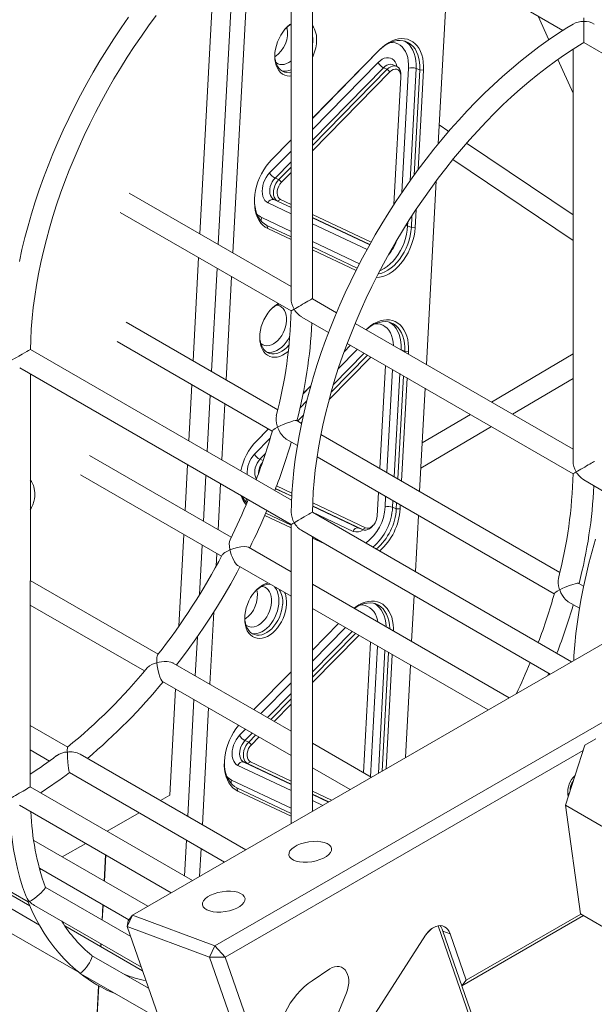
# Model space of a CAD drawing. Units: millimetres. Extents: x 2730 to 28520, y 6277 to 21984.
# Drawn here: x 25148 to 25581, y 10654 to 11395 of the extents above; entities that cross this region are included whole.
import ezdxf

# ---------------------------------------------------------------- set-up
doc = ezdxf.new("R2010")
doc.units = ezdxf.units.MM
doc.layers.add('AXONOMETRIC', color=7, linetype='Continuous')
doc.layers.add('TIPTAP_DIM', color=9, linetype='Continuous')

# ---------------------------------------------------------------- blocks, each defined once
blk = doc.blocks.new('AM011_axonometric')
at = {"layer": 'AXONOMETRIC', "linetype": 'Continuous', "lineweight": 15}
for p, q in [((-118.27, 3161.17), (-1723.42, 2234.54)), ((-1661.44, 2211.38), (-56.29, 3138.01)), ((-1604.03, 3008.8), (-1604.04, 2698.5)), ((-1596.03, 3013.83), (-1399.55, 2900.4)), ((-1596.03, 3013.8), (-1399.58, 2900.38)), ((-1588.04, 2698.5), (-1588.03, 3009.18)), ((-1647.77, 2732.98), (-1634.2, 2986.74)), ((-1646.07, 2976.61), (-1658.76, 2739.33)), ((-1672.63, 2747.34), (-1661.12, 2962.5)), ((-1486.11, 2950.34), (-1493.35, 2815.02)), ((-1418.31, 2911.2), (-1410.18, 2893.32)), ((-1383.9, 2891.36), (-1187.42, 2777.93)), ((-1383.9, 2891.33), (-1187.44, 2777.91)), ((-1537.23, 2885.98), (-1588.04, 2834.25)), ((-1588.04, 2834.21), (-1538, 2885.15)), ((-1538, 2885.15), (-1537.23, 2885.98)), ((-1391.9, 2886.33), (-1391.91, 2576.03)), ((-1538.59, 2876.24), (-1588.04, 2825.9)), ((-1403.44, 2878.49), (-1391.9, 2853.11)), ((-1588.04, 2817.82), (-1534.54, 2872.29)), ((-1531.74, 2871.15), (-1588.04, 2813.83)), ((-1588.04, 2809.79), (-1529.72, 2869.17)), ((-1534.54, 2872.29), (-1531.74, 2871.15)), ((-1529.72, 2869.17), (-1531.74, 2871.15)), ((-1524.82, 2873.4), (-1527.62, 2874.54)), ((-1515.68, 2872.05), (-1520.69, 2778.37)), ((-1514.55, 2787.23), (-1510.03, 2871.77)), ((-1507.23, 2870.62), (-1511.46, 2791.51)), ((-1510.03, 2871.77), (-1507.23, 2870.62)), ((-1508.4, 2795.73), (-1504.41, 2870.48)), ((-1507.23, 2870.62), (-1504.41, 2870.48)), ((-1521.51, 2865.3), (-1526.64, 2769.38)), ((-1521.5, 2865.56), (-1521.47, 2866.63)), ((-1485.46, 2824.42), (-1492.59, 2829.2)), ((-1619.56, 2802.12), (-1604.04, 2817.92)), ((-1604.04, 2817.96), (-1618.79, 2802.94)), ((-1604.04, 2809.61), (-1620.15, 2793.2)), ((-1391.91, 2761.66), (-1472.07, 2815.44)), ((-1619.83, 2801.84), (-1619.56, 2802.12)), ((-1618.79, 2802.94), (-1619.56, 2802.12)), ((-1616.1, 2789.25), (-1604.04, 2801.53)), ((-1482.43, 2803.12), (-1391.91, 2742.4)), ((-1604.04, 2797.54), (-1613.3, 2788.11)), ((-1611.28, 2786.13), (-1604.04, 2793.5)), ((-1616.1, 2789.25), (-1613.3, 2788.11)), ((-1613.3, 2788.11), (-1611.28, 2786.13)), ((-1494.84, 2787.12), (-1502.23, 2648.96)), ((-1604.04, 2707.74), (-1725.73, 2778)), ((-1616.96, 2773.09), (-1614.17, 2771.94)), ((-1604.04, 2766.99), (-1616.96, 2773.09)), ((-1614.17, 2771.94), (-1611.97, 2773.2)), ((-1614.17, 2771.94), (-1604.04, 2767.16)), ((-1604.04, 2769.46), (-1611.97, 2773.2)), ((-1621.36, 2770.57), (-1604.04, 2762.39)), ((-1510.75, 2751.92), (-1510.02, 2765.58)), ((-1732.57, 2763.47), (-1604.06, 2689.27)), ((-1604.04, 2749.13), (-1626.16, 2759.57)), ((-1543.79, 2741.01), (-1588.04, 2761.9)), ((-1588.04, 2759.61), (-1544.81, 2739.19)), ((-1544.89, 2739.05), (-1588.04, 2759.43)), ((-1513.1, 2760.85), (-1513.57, 2752.06)), ((-1621.56, 2751.21), (-1622.16, 2753.61)), ((-1604.04, 2745.06), (-1622.16, 2753.61)), ((-1621.56, 2751.21), (-1604.04, 2742.94)), ((-1588.04, 2754.83), (-1546.9, 2735.4)), ((-1516.37, 2753.21), (-1516.22, 2755.99)), ((-1516.37, 2753.21), (-1513.57, 2752.06)), ((-1513.57, 2752.06), (-1510.75, 2751.92)), ((-1552.53, 2724.8), (-1588.04, 2741.57)), ((-1554.22, 2721.53), (-1588.04, 2737.51)), ((-1588.04, 2735.38), (-1555.09, 2719.82)), ((-1677.75, 2651.74), (-1673.59, 2729.42)), ((-1659.72, 2721.41), (-1663.87, 2643.73)), ((-1652.88, 2637.38), (-1648.73, 2715.06)), ((-1569.78, 2687.96), (-1588.04, 2698.5)), ((-1596.05, 2684.65), (-1575.81, 2672.96)), ((-1614.01, 2614.94), (-1727.99, 2680.74)), ((-1391.91, 2585.27), (-1555.82, 2679.9)), ((-1603.69, 2546.84), (-1800.15, 2660.26)), ((-1734.82, 2666.22), (-1618.2, 2598.89)), ((-1554.03, 2660.39), (-1568.57, 2645.6)), ((-1564.15, 2658.4), (-1559.25, 2663.4)), ((-1559.27, 2663.42), (-1564.13, 2658.47)), ((-1561.79, 2664.87), (-1391.93, 2566.8)), ((-1521.35, 2660.12), (-1521.89, 2660.31)), ((-1521.36, 2660), (-1521.35, 2660.12)), ((-1521.35, 2660.12), (-1518.55, 2658.97)), ((-1575.43, 2622.51), (-1543.94, 2654.56)), ((-1546.47, 2656.03), (-1573.9, 2628.1)), ((-1572.24, 2633.79), (-1548.98, 2657.47)), ((-1518.55, 2658.97), (-1518.58, 2658.4)), ((-1515.73, 2658.83), (-1518.55, 2658.97)), ((-1515.83, 2656.81), (-1515.73, 2658.83)), ((-1391.91, 2656.89), (-1453.3, 2620.71)), ((-1808.16, 2646.41), (-1604.03, 2528.56)), ((-1533.12, 2648.31), (-1537.27, 2570.64)), ((-1800.18, 2331.11), (-1800.16, 2641.79)), ((-1527.81, 2645.25), (-1531.97, 2567.57)), ((-1526.47, 2564.4), (-1522.32, 2642.08)), ((-1519.54, 2640.48), (-1523.7, 2562.8)), ((-1520.95, 2561.21), (-1516.79, 2638.89)), ((-1437.38, 2611.52), (-1391.91, 2638.32)), ((-1680.97, 2591.45), (-1678.71, 2633.82)), ((-1595, 2627), (-1589.14, 2632.96)), ((-1589.13, 2633.02), (-1594.99, 2627.05)), ((-1503.19, 2631.04), (-1507.35, 2553.36)), ((-1664.83, 2625.81), (-1667.1, 2583.44)), ((-1656.11, 2577.1), (-1653.84, 2619.46)), ((-1592.24, 2621.5), (-1597.25, 2616.39)), ((-1599.17, 2606.37), (-1594.79, 2610.82)), ((-1469.13, 2611.37), (-1505.39, 2590.01)), ((-1596.16, 2604.63), (-1599.78, 2606.72)), ((-1595.93, 2605.67), (-1596.66, 2604.92)), ((-1506.41, 2570.83), (-1453.21, 2602.18)), ((-1619.77, 2593.47), (-1631.47, 2581.55)), ((-1630.88, 2590.47), (-1621.02, 2600.51)), ((-1621.04, 2600.53), (-1630.11, 2591.29)), ((-1401.87, 2492.47), (-1581.54, 2596.19)), ((-1631.15, 2590.19), (-1630.88, 2590.47)), ((-1630.88, 2590.47), (-1630.11, 2591.29)), ((-1607.7, 2592.82), (-1599.29, 2587.97)), ((-1649.05, 2518.96), (-1755.55, 2580.45)), ((-1627.42, 2577.61), (-1623.45, 2581.64)), ((-1584.44, 2579.4), (-1406.07, 2476.42)), ((-1683.78, 2539.01), (-1681.93, 2573.53)), ((-1627.42, 2577.61), (-1625.12, 2576.66)), ((-1762.39, 2565.92), (-1656.33, 2504.69)), ((-1668.06, 2565.52), (-1669.9, 2531)), ((-1658.91, 2524.66), (-1657.07, 2559.17)), ((-1603.43, 2552.18), (-1614.94, 2557.61)), ((-1383.92, 2562.18), (-1363.68, 2550.49)), ((-1603.55, 2549.76), (-1615.73, 2555.51)), ((-1615.67, 2555.66), (-1603.54, 2549.93)), ((-1538.23, 2552.71), (-1539.17, 2535.09)), ((-1532.92, 2549.65), (-1533.34, 2541.84)), ((-1553.07, 2525.92), (-1587.86, 2542.35)), ((-1587.85, 2542.52), (-1550.27, 2524.77)), ((-1548.07, 2526.03), (-1587.79, 2544.79)), ((-1527.69, 2541.56), (-1527.43, 2546.48)), ((-1527.69, 2541.56), (-1524.89, 2540.42)), ((-1524.65, 2544.88), (-1524.89, 2540.42)), ((-1522.07, 2540.27), (-1521.91, 2543.29)), ((-1623.89, 2535.31), (-1604.03, 2525.94)), ((-1604.03, 2528.06), (-1623.14, 2537.08)), ((-1393.08, 2425.24), (-1588.02, 2537.79)), ((-1587.99, 2537.81), (-1557.46, 2523.4)), ((-1522.07, 2540.27), (-1524.89, 2540.42)), ((-1508.3, 2535.44), (-1510.57, 2493.07)), ((-1604.03, 2528.56), (-1604.04, 2303.46)), ((-1542.93, 2527.15), (-1542.2, 2527.94)), ((-1688.42, 2452.17), (-1684.73, 2521.09)), ((-1596.03, 2523.94), (-1409.08, 2416)), ((-1588.04, 2312.69), (-1588.03, 2519.32)), ((-1553.07, 2525.92), (-1550.27, 2524.77)), ((-1552.86, 2525.83), (-1553.07, 2525.92)), ((-1552.86, 2525.83), (-1550.06, 2524.68)), ((-1548.07, 2526.03), (-1550.27, 2524.77)), ((-1670.86, 2513.08), (-1672.85, 2475.87)), ((-1588.03, 2518.38), (-1579.13, 2514.18)), ((-1660.38, 2497.21), (-1659.87, 2506.73)), ((-1604.03, 2492.97), (-1636.06, 2511.46)), ((-1644.07, 2497.61), (-1604.03, 2474.5)), ((-1704.12, 2430.91), (-1800.17, 2486.36)), ((-1439.9, 2398.21), (-1588.03, 2483.73)), ((-1384.03, 2482.16), (-1387.64, 2484.25)), ((-1511.53, 2475.15), (-1513.38, 2440.63)), ((-1800.17, 2467.89), (-1714.3, 2418.31)), ((-1395.57, 2470.35), (-1387.16, 2465.5)), ((-1665.13, 2408.4), (-1662.23, 2462.7)), ((-1588.03, 2465.26), (-1455.9, 2388.97)), ((-1568.45, 2453.95), (-1588.04, 2434.01)), ((-1588.04, 2433.97), (-1568.42, 2453.94)), ((-1563.21, 2450.93), (-1588.04, 2425.65)), ((-1588.04, 2417.58), (-1558.15, 2448.01)), ((-1555.65, 2446.56), (-1588.04, 2413.58)), ((-1674.55, 2444.08), (-1676.12, 2414.74)), ((-1588.04, 2409.55), (-1553.12, 2445.1)), ((-1544.26, 2439.99), (-1549.52, 2341.65)), ((-1538.95, 2436.92), (-1544.21, 2338.59)), ((-1538.4, 2341.35), (-1533.46, 2433.75)), ((-1530.68, 2432.15), (-1535.45, 2343.05)), ((-1532.53, 2344.74), (-1527.94, 2430.56)), ((-1604.04, 2373.13), (-1692.66, 2424.29)), ((-1689.99, 2422.75), (-1689.98, 2423.03)), ((-1604.04, 2417.72), (-1631.98, 2389.26)), ((-1631.96, 2389.25), (-1604.04, 2417.68)), ((-1514.33, 2422.71), (-1518.06, 2353.09)), ((-1410.86, 2414.98), (-1410.16, 2416.63)), ((-1700.7, 2410.46), (-1604.04, 2354.65)), ((-1604.04, 2409.36), (-1626.75, 2386.24)), ((-1695.24, 2324.76), (-1690.95, 2404.83)), ((-1621.69, 2383.32), (-1604.04, 2401.29)), ((-1677.08, 2396.82), (-1681.78, 2308.98)), ((-1604.04, 2397.29), (-1619.18, 2381.87)), ((-1670.79, 2302.63), (-1666.09, 2390.48)), ((-1616.65, 2380.41), (-1604.04, 2393.26)), ((-1771.99, 2361.06), (-1800.17, 2377.33)), ((-1638.33, 2374.45), (-1642.79, 2369.9)), ((-1638.74, 2365.96), (-1633.27, 2371.53)), ((-2009.17, 2364.28), (-1801.74, 2244.53)), ((-1638.74, 2365.96), (-1635.94, 2364.81)), ((-1630.76, 2370.08), (-1635.94, 2364.81)), ((-1635.94, 2364.81), (-1633.92, 2362.84)), ((-1633.92, 2362.84), (-1628.23, 2368.62)), ((-1543.7, 2338.29), (-1588.04, 2363.89)), ((-1374.71, 2367.19), (-1383, 2362.41)), ((-1800.18, 2358.86), (-1785.82, 2350.57)), ((-1384.27, 2358.52), (-1653.56, 2203.06)), ((-1397.75, 2317.27), (-1383, 2362.41)), ((-1638.13, 2283.78), (-1762.73, 2355.71)), ((-1639.61, 2349.79), (-1636.81, 2348.64)), ((-1604.04, 2332.99), (-1639.61, 2349.79)), ((-1634.61, 2349.9), (-1636.81, 2348.64)), ((-1604.04, 2335.47), (-1634.61, 2349.9)), ((-1770.79, 2341.89), (-1654.13, 2274.54)), ((-1644, 2347.27), (-1604.04, 2328.4)), ((-1636.81, 2348.64), (-1604.04, 2333.17)), ((-1588.04, 2345.41), (-1559.7, 2329.05)), ((-1604.04, 2315.14), (-1648.8, 2336.27)), ((-1793.35, 2227.01), (-1966.19, 2326.8)), ((-1678.16, 2260.67), (-1800.18, 2331.11)), ((-1644.8, 2330.32), (-1644.2, 2327.91)), ((-1604.04, 2311.07), (-1644.8, 2330.32)), ((-1644.2, 2327.91), (-1604.04, 2308.95)), ((-1573.54, 2321.06), (-1588.04, 2327.91)), ((-1394, 2328.72), (-1394.11, 2328.76)), ((-1702.2, 2320.77), (-1695.24, 2324.76)), ((-1588.04, 2325.61), (-1575.73, 2319.8)), ((-1575.89, 2319.7), (-1588.04, 2325.44)), ((-1588.04, 2320.84), (-1580.27, 2317.18)), ((-1395.61, 2323.82), (-1395.82, 2325.37)), ((-1974.2, 2312.95), (-1763.04, 2191.04)), ((-1808.26, 2317.3), (-1694.16, 2251.43)), ((-1397.75, 2317.27), (113.66, 1444.68)), ((-1397.75, 2317.27), (-1386.27, 2235.47)), ((-1742.38, 2297.74), (-1718.26, 2311.57)), ((-1800.55, 2241.65), (-1908.77, 2304.13)), ((-1711.8, 2241.25), (-1797.61, 2290.79)), ((-1682.74, 2291.06), (-1684.18, 2264.14)), ((-1776.15, 2278.4), (-1758.45, 2288.54)), ((-1672.87, 2263.72), (-1671.75, 2284.71)), ((-1743.51, 2279.92), (-1744.57, 2260.16)), ((-1744.46, 2260.1), (-1743.4, 2279.86)), ((-1793.33, 2269.84), (-1726.15, 2231.06)), ((-1793.04, 2268.72), (-1792.21, 2269.19)), ((-1724.65, 2218.49), (-1788.97, 2255.63)), ((-1797.03, 2241.81), (-1716.65, 2195.4)), ((-1745.53, 2242.24), (-1746.13, 2230.9)), ((-1746.02, 2230.83), (-1745.42, 2242.18)), ((-1723.42, 2234.54), (-1727.27, 2226.07)), ((-1726.68, 2230.39), (-1727.27, 2226.07)), ((-1723.42, 2234.54), (-1726.68, 2230.39)), ((-1723.42, 2234.54), (-1661.44, 2211.38)), ((-1384.2, 2234.27), (-1475.7, 2181.45)), ((-1472.31, 2185.68), (-1386.17, 2235.41)), ((-1386.27, 2235.47), (48.55, 1407.09)), ((-1386.17, 2235.41), (-1386.27, 2235.47)), ((-1386.17, 2235.41), (-1372.64, 2227.6)), ((-1715.7, 2192.66), (-1774.18, 2226.42)), ((-1665.3, 2202.91), (-1727.27, 2226.07)), ((-1727.27, 2226.07), (-1703.83, 2158.38)), ((-1297.99, 1662.42), (-1493.41, 2226.55)), ((-1502.85, 2219.4), (-1555.7, 2137.14)), ((-1489.95, 2222.6), (-1295.27, 1660.63)), ((-1484.38, 2220.52), (-1489.95, 2222.6)), ((-1472.31, 2185.68), (-1484.38, 2220.52)), ((-1747.09, 2212.98), (-1747.21, 2210.85)), ((-1747.1, 2210.79), (-1746.98, 2212.91)), ((-1665.3, 2202.91), (-1661.44, 2211.38)), ((-1653.56, 2203.06), (-1661.44, 2211.38)), ((-1711.16, 2179.56), (-1754.06, 2204.33)), ((-1665.3, 2202.91), (-1653.56, 2203.06)), ((-1633.82, 2112.04), (-1665.3, 2202.91)), ((-1653.56, 2203.06), (-1624.66, 2119.63)), ((-1574.86, 2194.13), (-1588.3, 2185.17)), ((-1762.07, 2190.48), (-1703.16, 2156.47)), ((-1757.91, 2008.66), (-1748.66, 2181.48)), ((-1748.77, 2181.54), (-1757.66, 2015.41)), ((-1475.7, 2181.45), (-1472.31, 2185.68)), ((-1562.42, 2176.11), (-1573.25, 2149.8))]:
    blk.add_line(p, q, dxfattribs=at)
at = {"layer": 'AXONOMETRIC', "linetype": 'Continuous', "lineweight": 15, "flags": 128}
for points in [[(-1726.28, 2910.28), (-1731.88, 2902.24), (-1737.34, 2894.08), (-1742.66, 2885.8), (-1747.83, 2877.42), (-1752.84, 2868.93), (-1757.69, 2860.35), (-1762.38, 2851.68), (-1766.9, 2842.94), (-1771.25, 2834.14), (-1775.41, 2825.27), (-1779.4, 2816.36), (-1783.2, 2807.41), (-1786.81, 2798.43), (-1790.22, 2789.43), (-1793.44, 2780.42), (-1796.45, 2771.4), (-1799.26, 2762.39), (-1801.87, 2753.39), (-1804.26, 2744.42), (-1806.44, 2735.48), (-1808.41, 2726.58)], [(-1800.12, 2660.22), (-1799.91, 2667.6), (-1799.47, 2675.6), (-1798.81, 2683.71), (-1797.93, 2691.93), (-1796.83, 2700.24), (-1795.52, 2708.64), (-1793.99, 2717.12), (-1792.25, 2725.66), (-1790.29, 2734.26), (-1788.12, 2742.92), (-1785.75, 2751.61), (-1783.17, 2760.33), (-1780.38, 2769.07), (-1777.39, 2777.83), (-1774.21, 2786.58), (-1770.83, 2795.33), (-1767.26, 2804.05), (-1763.51, 2812.75), (-1759.57, 2821.41), (-1755.45, 2830.03), (-1751.16, 2838.59), (-1746.7, 2847.08), (-1742.08, 2855.5), (-1737.29, 2863.83), (-1732.35, 2872.07), (-1727.26, 2880.21), (-1722.03, 2888.23), (-1716.66, 2896.14), (-1711.16, 2903.91), (-1705.54, 2911.55)], [(-1604.04, 2905.42), (-1604.96, 2904.75), (-1606.86, 2903.13), (-1608.65, 2901.25), (-1610.3, 2899.13), (-1611.8, 2896.82), (-1613.12, 2894.34), (-1614.23, 2891.75), (-1615.11, 2889.08), (-1615.76, 2886.39), (-1616.15, 2883.7), (-1616.29, 2881.07), (-1616.18, 2878.53), (-1615.8, 2876.14), (-1615.18, 2873.93), (-1614.32, 2871.94), (-1613.23, 2870.19), (-1611.93, 2868.73), (-1610.45, 2867.56), (-1608.8, 2866.72), (-1607.02, 2866.21), (-1605.14, 2866.05), (-1604.04, 2866.11)], [(-1391.96, 2905.1), (-1396.61, 2902.29), (-1403.65, 2897.77), (-1410.66, 2893), (-1417.64, 2887.99), (-1424.58, 2882.74), (-1431.48, 2877.26), (-1438.33, 2871.56), (-1445.12, 2865.63), (-1451.85, 2859.49), (-1458.5, 2853.14), (-1465.08, 2846.59), (-1471.57, 2839.85), (-1477.98, 2832.92), (-1484.29, 2825.81), (-1490.49, 2818.52), (-1496.58, 2811.07), (-1502.56, 2803.46), (-1508.42, 2795.71), (-1514.15, 2787.8), (-1519.75, 2779.77), (-1525.21, 2771.61), (-1530.53, 2763.33), (-1535.69, 2754.94), (-1540.71, 2746.45), (-1545.56, 2737.87), (-1550.25, 2729.21), (-1554.77, 2720.47), (-1559.11, 2711.66), (-1563.28, 2702.8), (-1567.27, 2693.89), (-1571.07, 2684.94), (-1574.67, 2675.96), (-1578.09, 2666.96), (-1581.3, 2657.94), (-1584.32, 2648.93), (-1587.13, 2639.92), (-1589.74, 2630.92), (-1592.13, 2621.95), (-1594.31, 2613.01), (-1596.28, 2604.11), (-1598.02, 2595.26), (-1599.55, 2586.48), (-1600.86, 2577.76), (-1601.94, 2569.11), (-1602.8, 2560.56), (-1603.44, 2552.1), (-1603.84, 2543.74), (-1603.97, 2537.95)], [(-1383.89, 2907.13), (-1383.89, 2907.12), (-1383.91, 2905.48), (-1383.92, 2903.48), (-1383.93, 2900.19), (-1383.92, 2897.5), (-1383.91, 2895.37), (-1383.89, 2893.51), (-1383.87, 2892.3), (-1383.86, 2891.58), (-1383.85, 2891.43)], [(-1383.89, 2907.13), (-1383.89, 2907.14), (-1383.87, 2908.73), (-1383.86, 2909.42), (-1383.85, 2909.78), (-1383.86, 2909.71)], [(-1587.72, 2892.02), (-1587.98, 2889.49), (-1588.04, 2889.16)], [(-1587.99, 2537.75), (-1587.78, 2545.13), (-1587.34, 2553.13), (-1586.67, 2561.24), (-1585.8, 2569.46), (-1584.7, 2577.77), (-1583.39, 2586.17), (-1581.86, 2594.65), (-1580.11, 2603.19), (-1578.16, 2611.79), (-1575.99, 2620.45), (-1573.62, 2629.14), (-1571.03, 2637.86), (-1568.25, 2646.6), (-1565.26, 2655.35), (-1562.08, 2664.11), (-1558.7, 2672.85), (-1555.13, 2681.58), (-1551.38, 2690.28), (-1547.44, 2698.94), (-1543.32, 2707.56), (-1539.03, 2716.12), (-1534.57, 2724.61), (-1529.94, 2733.03), (-1525.16, 2741.36), (-1520.22, 2749.6), (-1515.13, 2757.74), (-1509.9, 2765.76), (-1504.53, 2773.67), (-1499.03, 2781.44), (-1493.4, 2789.08), (-1487.66, 2796.57), (-1481.8, 2803.91), (-1475.83, 2811.09), (-1469.77, 2818.09), (-1463.61, 2824.92), (-1457.37, 2831.57), (-1451.05, 2838.02), (-1444.66, 2844.27), (-1438.2, 2850.32), (-1431.68, 2856.16), (-1425.12, 2861.77), (-1418.51, 2867.17), (-1411.87, 2872.33), (-1405.2, 2877.26), (-1398.51, 2881.95), (-1391.8, 2886.39), (-1385.1, 2890.58), (-1383.8, 2891.35)], [(-1538, 2885.15), (-1535.83, 2887.18), (-1533.56, 2888.93), (-1531.24, 2890.38), (-1528.88, 2891.51), (-1526.52, 2892.31), (-1524.19, 2892.77), (-1521.91, 2892.88), (-1519.71, 2892.64), (-1517.62, 2892.05), (-1515.66, 2891.13), (-1513.86, 2889.88), (-1512.24, 2888.31), (-1510.82, 2886.46), (-1509.61, 2884.33), (-1508.64, 2881.95), (-1507.9, 2879.36), (-1507.42, 2876.59), (-1507.2, 2873.66), (-1507.23, 2870.62)], [(-1504.41, 2870.48), (-1504.36, 2873.57), (-1504.57, 2876.54), (-1505.03, 2879.37), (-1505.73, 2882.03), (-1506.66, 2884.49), (-1507.82, 2886.72), (-1509.19, 2888.69), (-1510.76, 2890.39), (-1512.51, 2891.8), (-1514.42, 2892.89), (-1516.48, 2893.67), (-1518.64, 2894.11), (-1520.91, 2894.22), (-1523.24, 2894), (-1525.61, 2893.44), (-1528.01, 2892.55), (-1530.39, 2891.35), (-1532.74, 2889.84), (-1535.03, 2888.04), (-1537.23, 2885.98)], [(-1529.31, 2891.33), (-1527.65, 2891.29), (-1525.68, 2890.94), (-1523.82, 2890.26), (-1522.1, 2889.25), (-1520.55, 2887.94), (-1519.18, 2886.34), (-1518.01, 2884.46), (-1517.07, 2882.34), (-1516.35, 2880.01), (-1515.88, 2877.5), (-1515.65, 2874.83), (-1515.68, 2872.05)], [(-1510.03, 2871.77), (-1509.99, 2874.81), (-1510.22, 2877.74), (-1510.7, 2880.51), (-1511.44, 2883.1), (-1512.41, 2885.47), (-1513.62, 2887.6), (-1515.04, 2889.46), (-1516.66, 2891.02), (-1518.46, 2892.28), (-1518.67, 2892.4)], [(-1604.04, 2868.76), (-1605.33, 2868.57), (-1607.15, 2868.59), (-1608.88, 2868.95), (-1610.49, 2869.64), (-1611.94, 2870.65), (-1613.22, 2871.97), (-1614.29, 2873.57), (-1615.15, 2875.42), (-1615.77, 2877.49), (-1616.14, 2879.75), (-1616.26, 2882.14), (-1616.26, 2882.19)], [(-1615.44, 2876.26), (-1615.31, 2876.16), (-1613.97, 2875.33), (-1612.48, 2874.83), (-1610.89, 2874.66), (-1609.22, 2874.84), (-1607.52, 2875.36), (-1605.82, 2876.2), (-1604.15, 2877.35), (-1604.04, 2877.44)], [(-1524.48, 2873.24), (-1524.52, 2873.44), (-1525.05, 2875.19), (-1525.81, 2876.7), (-1526.79, 2877.95), (-1527.97, 2878.91), (-1529.3, 2879.54), (-1530.76, 2879.83), (-1532.31, 2879.77), (-1533.91, 2879.37), (-1535.52, 2878.63), (-1537.09, 2877.58), (-1538.59, 2876.24)], [(-1534.54, 2872.29), (-1533.27, 2873.4), (-1531.93, 2874.22), (-1530.57, 2874.71), (-1529.24, 2874.87), (-1527.99, 2874.68), (-1527.6, 2874.54)], [(-1521.47, 2866.63), (-1521.52, 2868.03), (-1521.81, 2869.62), (-1522.35, 2871.01), (-1523.11, 2872.15), (-1524.07, 2873), (-1525.2, 2873.53), (-1526.44, 2873.72), (-1527.77, 2873.57), (-1529.13, 2873.07), (-1530.47, 2872.26), (-1531.74, 2871.15)], [(-1529.72, 2869.17), (-1528.46, 2870.23), (-1527.14, 2870.92), (-1525.83, 2871.22), (-1524.59, 2871.11), (-1523.49, 2870.59), (-1522.59, 2869.69), (-1521.94, 2868.46), (-1521.57, 2866.97), (-1521.51, 2865.3)], [(-1618.79, 2802.94), (-1620.88, 2800.63), (-1622.84, 2798.1), (-1624.65, 2795.38), (-1626.28, 2792.5), (-1627.72, 2789.48), (-1628.95, 2786.37), (-1629.97, 2783.19), (-1630.74, 2779.98), (-1631.28, 2776.78), (-1631.57, 2773.62), (-1631.62, 2770.54), (-1631.41, 2767.56), (-1630.95, 2764.73), (-1630.25, 2762.07), (-1629.32, 2759.61), (-1628.16, 2757.38), (-1626.79, 2755.41), (-1625.22, 2753.71), (-1623.47, 2752.3), (-1621.56, 2751.21)], [(-1620.15, 2793.2), (-1621.54, 2791.61), (-1622.77, 2789.8), (-1623.83, 2787.83), (-1624.67, 2785.74), (-1625.29, 2783.59), (-1625.66, 2781.43), (-1625.77, 2779.33), (-1625.62, 2777.33), (-1625.22, 2775.49), (-1624.57, 2773.86), (-1623.7, 2772.47), (-1622.62, 2771.36), (-1621.36, 2770.57)], [(-1616.96, 2773.09), (-1618.01, 2773.78), (-1618.88, 2774.78), (-1619.53, 2776.05), (-1619.95, 2777.55), (-1620.11, 2779.21), (-1620.02, 2780.99), (-1619.67, 2782.81), (-1619.07, 2784.61), (-1618.26, 2786.32), (-1617.26, 2787.89), (-1616.1, 2789.25)], [(-1613.3, 2788.11), (-1614.46, 2786.74), (-1615.46, 2785.18), (-1616.28, 2783.46), (-1616.87, 2781.66), (-1617.22, 2779.84), (-1617.31, 2778.07), (-1617.15, 2776.4), (-1616.73, 2774.91), (-1616.08, 2773.64), (-1615.21, 2772.64), (-1614.17, 2771.94)], [(-1611.97, 2773.2), (-1612.97, 2773.91), (-1613.75, 2774.98), (-1614.26, 2776.35), (-1614.48, 2777.95), (-1614.39, 2779.68), (-1613.99, 2781.46), (-1613.31, 2783.19), (-1612.39, 2784.78), (-1611.28, 2786.13)], [(-1375, 2517.44), (-1377.6, 2508.45), (-1380, 2499.48), (-1382.18, 2490.54), (-1384.14, 2481.64), (-1385.89, 2472.79), (-1387.42, 2464), (-1388.73, 2455.28), (-1389.81, 2446.64), (-1390.67, 2438.09), (-1391.3, 2429.63), (-1391.47, 2426.17)], [(-1622.16, 2753.61), (-1624.04, 2754.7), (-1625.75, 2756.11), (-1627.28, 2757.83), (-1628.59, 2759.82), (-1629.69, 2762.08), (-1630.54, 2764.56), (-1631.15, 2767.25), (-1631.5, 2770.1), (-1631.6, 2773.09), (-1631.6, 2773.11)], [(-1539.86, 2714.36), (-1539.86, 2714.36), (-1537.52, 2714.58), (-1535.15, 2715.14), (-1532.76, 2716.03), (-1530.37, 2717.23), (-1528.02, 2718.74), (-1525.74, 2720.54), (-1523.53, 2722.6), (-1521.44, 2724.91), (-1519.48, 2727.44), (-1517.67, 2730.16), (-1516.04, 2733.05), (-1514.6, 2736.06), (-1513.37, 2739.18), (-1512.36, 2742.36), (-1511.58, 2745.56), (-1511.04, 2748.76), (-1510.75, 2751.92)], [(-1513.57, 2752.06), (-1513.87, 2748.94), (-1514.42, 2745.78), (-1515.22, 2742.62), (-1516.26, 2739.49), (-1517.52, 2736.44), (-1519, 2733.5), (-1520.67, 2730.7), (-1522.52, 2728.09), (-1524.51, 2725.69), (-1526.63, 2723.53), (-1528.86, 2721.63), (-1531.15, 2720.03), (-1533.5, 2718.74), (-1535.86, 2717.77), (-1538.21, 2717.14), (-1538.46, 2717.1)], [(-1537.23, 2719.46), (-1536.3, 2719.88), (-1533.95, 2721.18), (-1531.66, 2722.78), (-1529.43, 2724.67), (-1527.31, 2726.83), (-1525.32, 2729.24), (-1523.47, 2731.85), (-1521.8, 2734.65), (-1520.32, 2737.59), (-1519.06, 2740.64), (-1518.02, 2743.77), (-1517.22, 2746.93), (-1516.67, 2750.09), (-1516.37, 2753.21)], [(-1588.04, 2698.5), (-1588.07, 2698.48), (-1588.32, 2698.35), (-1588.79, 2698.07), (-1589.49, 2697.67), (-1590.39, 2697.15), (-1591.46, 2696.53), (-1592.66, 2695.84), (-1593.97, 2695.08), (-1595.35, 2694.29), (-1596.74, 2693.48), (-1598.11, 2692.69), (-1599.43, 2691.93), (-1600.63, 2691.23), (-1601.7, 2690.62)], [(-1613.65, 2694.81), (-1614.32, 2694.44), (-1616.28, 2693.1), (-1618.18, 2691.48), (-1619.97, 2689.6), (-1621.62, 2687.48), (-1623.12, 2685.17), (-1624.44, 2682.69), (-1625.55, 2680.1), (-1626.43, 2677.44), (-1627.08, 2674.74), (-1627.47, 2672.05), (-1627.61, 2669.42), (-1627.5, 2666.89), (-1627.12, 2664.49), (-1626.5, 2662.28), (-1625.64, 2660.29), (-1624.55, 2658.55), (-1623.25, 2657.08), (-1621.77, 2655.91), (-1620.12, 2655.07), (-1618.34, 2654.56), (-1616.46, 2654.4), (-1614.5, 2654.58), (-1612.49, 2655.1), (-1610.48, 2655.96), (-1608.49, 2657.14), (-1606.56, 2658.62), (-1606.06, 2659.06)], [(-1614.87, 2693.64), (-1613.99, 2693.5), (-1612.5, 2693), (-1611.16, 2692.17), (-1609.99, 2691.03), (-1609.02, 2689.61), (-1608.28, 2687.93), (-1607.76, 2686.04), (-1607.5, 2683.98), (-1607.49, 2681.8), (-1607.74, 2679.53), (-1608.24, 2677.24), (-1608.97, 2674.97), (-1609.92, 2672.78), (-1611.08, 2670.72), (-1612.41, 2668.82), (-1613.89, 2667.13), (-1615.47, 2665.7), (-1617.14, 2664.55), (-1618.84, 2663.71), (-1620.54, 2663.19), (-1622.21, 2663.01), (-1623.8, 2663.18), (-1625.29, 2663.68), (-1626.63, 2664.51), (-1626.76, 2664.61)], [(-1601.7, 2690.62), (-1601.71, 2690.61), (-1602.86, 2689.97), (-1603.69, 2689.5), (-1604.03, 2689.32)], [(-1515.73, 2658.83), (-1515.68, 2661.92), (-1515.89, 2664.89), (-1516.35, 2667.72), (-1517.05, 2670.38), (-1517.98, 2672.84), (-1519.14, 2675.07), (-1520.51, 2677.04), (-1522.08, 2678.74), (-1523.83, 2680.15), (-1525.75, 2681.24), (-1527.8, 2682.02), (-1529.96, 2682.46), (-1532.23, 2682.57), (-1534.56, 2682.35), (-1536.93, 2681.79), (-1539.33, 2680.9), (-1541.71, 2679.7), (-1544.06, 2678.19), (-1546.35, 2676.4), (-1547.67, 2675.19)], [(-1547.59, 2675.15), (-1547.15, 2675.53), (-1544.88, 2677.28), (-1542.56, 2678.73), (-1540.2, 2679.86), (-1537.84, 2680.66), (-1535.51, 2681.12), (-1533.23, 2681.23), (-1531.03, 2680.99), (-1528.94, 2680.4), (-1526.98, 2679.48), (-1525.18, 2678.23), (-1523.56, 2676.66), (-1522.14, 2674.81), (-1520.93, 2672.68), (-1519.96, 2670.3), (-1519.22, 2667.71), (-1518.74, 2664.94), (-1518.52, 2662.01), (-1518.55, 2658.97)], [(-1540.63, 2679.68), (-1538.97, 2679.65), (-1537, 2679.29), (-1535.14, 2678.61), (-1533.42, 2677.61), (-1531.87, 2676.29), (-1530.5, 2674.69), (-1529.33, 2672.81), (-1528.39, 2670.7), (-1527.67, 2668.36), (-1527.2, 2665.85), (-1526.98, 2663.25)], [(-1521.35, 2660.12), (-1521.32, 2663.16), (-1521.54, 2666.09), (-1522.02, 2668.86), (-1522.76, 2671.45), (-1523.73, 2673.82), (-1524.94, 2675.95), (-1526.36, 2677.81), (-1527.98, 2679.37), (-1529.78, 2680.63), (-1529.99, 2680.75)], [(-1605.55, 2663.7), (-1605.65, 2663.58), (-1607.32, 2661.75), (-1609.11, 2660.18), (-1610.96, 2658.89), (-1612.86, 2657.91), (-1614.77, 2657.25), (-1616.65, 2656.92), (-1618.47, 2656.94), (-1620.2, 2657.3), (-1621.81, 2657.99), (-1623.26, 2659), (-1624.54, 2660.32), (-1625.61, 2661.92), (-1626.47, 2663.77), (-1627.09, 2665.84), (-1627.46, 2668.1), (-1627.58, 2670.49), (-1627.58, 2670.55)], [(-1622.23, 2658.24), (-1622.15, 2658.22), (-1620.37, 2658.03), (-1618.52, 2658.19), (-1616.62, 2658.68), (-1614.71, 2659.5), (-1612.83, 2660.64), (-1611, 2662.08), (-1609.27, 2663.78), (-1607.66, 2665.73), (-1606.2, 2667.88), (-1604.95, 2670.11)], [(-1800.18, 2660.21), (-1800.13, 2660.24), (-1800.57, 2659.99), (-1801.49, 2659.48), (-1802.92, 2658.68), (-1804.49, 2657.79), (-1806.25, 2656.79), (-1808.87, 2655.28), (-1810.47, 2654.35), (-1811.95, 2653.48), (-1813.81, 2652.39), (-1813.82, 2652.38)], [(-1615.04, 2610.29), (-1615.35, 2608.78), (-1615.31, 2606.89), (-1615, 2604.86), (-1614.16, 2601.9), (-1614.16, 2601.88)], [(-1614.16, 2601.88), (-1614.17, 2601.88), (-1616.08, 2600.82), (-1617.08, 2600.16), (-1617.81, 2599.56), (-1618.02, 2599.14)], [(-1614.16, 2601.88), (-1614.14, 2601.89), (-1612.26, 2602.81), (-1610.07, 2603.78), (-1606.82, 2605.07), (-1604.31, 2605.92), (-1602.43, 2606.46), (-1600.9, 2606.76), (-1600.02, 2606.79), (-1599.8, 2606.68)], [(-1607.69, 2592.84), (-1607.88, 2592.93), (-1609.83, 2594.56), (-1611.04, 2596), (-1612.14, 2597.63), (-1613.26, 2599.72), (-1614.15, 2601.87), (-1614.16, 2601.88)], [(-1630.04, 2562.91), (-1630.2, 2563.13), (-1630.85, 2564.4), (-1631.27, 2565.9), (-1631.43, 2567.56), (-1631.34, 2569.34), (-1630.99, 2571.16), (-1630.39, 2572.96), (-1629.58, 2574.67), (-1628.58, 2576.24), (-1627.42, 2577.61)], [(-1375.91, 2576.03), (-1375.94, 2576.01), (-1376.18, 2575.87), (-1376.66, 2575.6), (-1377.36, 2575.2), (-1378.26, 2574.68), (-1379.32, 2574.06), (-1380.53, 2573.36), (-1381.84, 2572.61), (-1383.21, 2571.82), (-1384.61, 2571.01), (-1385.98, 2570.22), (-1387.29, 2569.46), (-1388.5, 2568.76), (-1389.57, 2568.15)], [(-1389.57, 2568.15), (-1389.58, 2568.14), (-1390.73, 2567.49), (-1391.56, 2567.03), (-1391.9, 2566.84)], [(-1800.17, 2539.42), (-1800.06, 2539.62), (-1799.27, 2541.32), (-1798.39, 2543.47), (-1797.65, 2545.74), (-1797.14, 2547.93), (-1796.87, 2549.71), (-1796.78, 2550.87), (-1796.77, 2552.38), (-1796.93, 2554.24), (-1797.49, 2556.83), (-1797.85, 2557.9), (-1798.24, 2558.85), (-1799.35, 2560.98), (-1800.17, 2562.14)], [(-1588.05, 2537.74), (-1588, 2537.77), (-1588.44, 2537.52), (-1589.36, 2537.01), (-1590.79, 2536.21), (-1592.36, 2535.32), (-1594.12, 2534.32), (-1596.73, 2532.81), (-1598.34, 2531.88), (-1599.82, 2531.01), (-1601.68, 2529.91), (-1601.69, 2529.91)], [(-1539.17, 2535.09), (-1539.42, 2533.32), (-1539.96, 2531.56), (-1540.76, 2529.89), (-1541.79, 2528.4), (-1542.98, 2527.19), (-1544.28, 2526.31), (-1545.6, 2525.81), (-1546.89, 2525.71), (-1548.07, 2526.03)], [(-1550.27, 2524.77), (-1549.07, 2524.41), (-1547.78, 2524.39), (-1546.43, 2524.72), (-1545.08, 2525.37), (-1543.77, 2526.34), (-1542.93, 2527.15)], [(-1649.86, 2517.08), (-1650.35, 2515.7), (-1650.49, 2514.12), (-1650.42, 2512.31), (-1650.02, 2509.49), (-1650.01, 2509.48)], [(-1650.01, 2509.48), (-1650, 2509.48), (-1647.75, 2510.3), (-1645.25, 2511.02), (-1641.74, 2511.73), (-1639.18, 2511.95), (-1637.4, 2511.87), (-1636.11, 2511.49), (-1636.07, 2511.45)], [(-1650.01, 2509.48), (-1650.03, 2509.47), (-1652.45, 2508.35), (-1653.83, 2507.54), (-1654.97, 2506.67), (-1655.69, 2505.71)], [(-1644.05, 2497.65), (-1644.27, 2497.74), (-1645.35, 2498.72), (-1646.69, 2500.58), (-1648.22, 2503.64), (-1649.05, 2505.84), (-1649.71, 2508.11), (-1650.01, 2509.46), (-1650.01, 2509.48)], [(-1690.13, 2422.83), (-1687.17, 2426.67), (-1681.36, 2434.48), (-1675.68, 2442.44), (-1670.14, 2450.52), (-1664.73, 2458.73), (-1659.47, 2467.06), (-1654.37, 2475.48), (-1649.42, 2484.01), (-1644.63, 2492.63), (-1642.47, 2496.69)], [(-1621.44, 2484.55), (-1621.62, 2484.5), (-1623.63, 2483.81), (-1625.64, 2482.79), (-1627.6, 2481.46), (-1629.5, 2479.83), (-1631.29, 2477.95), (-1632.95, 2475.83), (-1634.44, 2473.52), (-1635.76, 2471.05), (-1636.87, 2468.45), (-1637.75, 2465.79), (-1638.4, 2463.09), (-1638.79, 2460.4), (-1638.93, 2457.77), (-1638.82, 2455.24), (-1638.44, 2452.85), (-1637.82, 2450.63), (-1636.96, 2448.64), (-1635.87, 2446.9), (-1634.57, 2445.43), (-1633.09, 2444.26), (-1631.44, 2443.42), (-1629.66, 2442.91), (-1627.78, 2442.75), (-1625.82, 2442.93), (-1623.81, 2443.45), (-1621.8, 2444.31), (-1619.81, 2445.49), (-1617.88, 2446.97), (-1616.03, 2448.73), (-1614.3, 2450.73), (-1612.72, 2452.95), (-1611.31, 2455.35), (-1610.1, 2457.89), (-1609.1, 2460.52), (-1608.33, 2463.21), (-1607.81, 2465.91), (-1607.54, 2468.58), (-1607.54, 2468.58)], [(-1630.94, 2478.34), (-1629.71, 2479.51), (-1627.89, 2480.95), (-1626, 2482.09), (-1624.1, 2482.91), (-1622.2, 2483.41), (-1620.34, 2483.56), (-1619.68, 2483.53)], [(-1402.9, 2487.82), (-1403.22, 2486.31), (-1403.18, 2484.42), (-1402.87, 2482.39), (-1402.03, 2479.43), (-1402.02, 2479.41)], [(-1402.02, 2479.41), (-1402.01, 2479.42), (-1400.12, 2480.34), (-1397.93, 2481.31), (-1394.68, 2482.59), (-1392.17, 2483.45), (-1390.3, 2483.99), (-1388.77, 2484.29), (-1387.89, 2484.31), (-1387.67, 2484.2)], [(-1638.08, 2452.96), (-1637.95, 2452.86), (-1636.61, 2452.03), (-1635.12, 2451.53), (-1633.53, 2451.36), (-1631.86, 2451.54), (-1630.16, 2452.06), (-1628.46, 2452.9), (-1626.79, 2454.05), (-1625.21, 2455.49), (-1623.73, 2457.17), (-1622.4, 2459.07), (-1621.24, 2461.13), (-1620.29, 2463.32), (-1619.56, 2465.59), (-1619.06, 2467.88), (-1618.81, 2470.15), (-1618.82, 2472.33), (-1619.08, 2474.4), (-1619.6, 2476.28), (-1620.34, 2477.96), (-1621.31, 2479.38), (-1622.48, 2480.52), (-1623.82, 2481.35), (-1625.31, 2481.86), (-1626.19, 2481.99)], [(-1633.55, 2446.59), (-1633.47, 2446.57), (-1631.69, 2446.38), (-1629.84, 2446.54), (-1627.94, 2447.03), (-1626.03, 2447.86), (-1624.15, 2448.99), (-1622.32, 2450.43), (-1620.59, 2452.13), (-1618.98, 2454.08), (-1617.52, 2456.23), (-1616.23, 2458.54), (-1615.15, 2460.98), (-1614.28, 2463.5), (-1613.65, 2466.06), (-1613.26, 2468.61), (-1613.13, 2471.1), (-1613.25, 2473.5), (-1613.63, 2475.75), (-1614.25, 2477.82), (-1615.1, 2479.67), (-1616.18, 2481.27), (-1616.58, 2481.74)], [(-1402.02, 2479.41), (-1402.04, 2479.41), (-1403.95, 2478.34), (-1404.95, 2477.69), (-1405.68, 2477.09), (-1405.88, 2476.67)], [(-1395.56, 2470.37), (-1395.74, 2470.46), (-1397.7, 2472.09), (-1398.91, 2473.53), (-1400, 2475.16), (-1401.13, 2477.25), (-1402.02, 2479.4), (-1402.02, 2479.41)], [(-1610.37, 2468.72), (-1610.63, 2466.19), (-1611.14, 2463.63), (-1611.89, 2461.09), (-1612.86, 2458.6), (-1614.05, 2456.22), (-1615.43, 2453.98), (-1616.97, 2451.93), (-1618.64, 2450.1), (-1620.43, 2448.53), (-1622.28, 2447.24), (-1624.18, 2446.26), (-1626.09, 2445.6), (-1627.97, 2445.27), (-1629.79, 2445.29), (-1631.52, 2445.65), (-1633.13, 2446.34), (-1634.58, 2447.35), (-1635.86, 2448.67), (-1636.93, 2450.27), (-1637.79, 2452.12), (-1638.41, 2454.19), (-1638.78, 2456.45), (-1638.91, 2458.84), (-1638.9, 2458.9)], [(-1527, 2448.5), (-1527, 2450.27), (-1527.21, 2453.24), (-1527.67, 2456.07), (-1528.37, 2458.73), (-1529.3, 2461.19), (-1530.46, 2463.42), (-1531.84, 2465.39), (-1533.4, 2467.09), (-1535.15, 2468.5), (-1537.07, 2469.59), (-1539.12, 2470.37), (-1541.28, 2470.81), (-1543.55, 2470.92), (-1545.88, 2470.7), (-1548.25, 2470.14), (-1550.65, 2469.25), (-1553.03, 2468.05), (-1555.38, 2466.54), (-1556.63, 2465.6)], [(-1556.42, 2465.48), (-1556.2, 2465.64), (-1553.88, 2467.08), (-1551.52, 2468.22), (-1549.16, 2469.01), (-1546.83, 2469.47), (-1544.55, 2469.58), (-1542.35, 2469.34), (-1540.26, 2468.75), (-1538.3, 2467.83), (-1536.5, 2466.58), (-1534.88, 2465.01), (-1533.46, 2463.16), (-1532.25, 2461.03), (-1531.28, 2458.65), (-1530.54, 2456.06), (-1530.06, 2453.29), (-1529.84, 2450.36), (-1529.83, 2450.13)], [(-1551.95, 2468.03), (-1550.29, 2468), (-1548.32, 2467.64), (-1546.46, 2466.96), (-1544.74, 2465.96), (-1543.19, 2464.64), (-1541.82, 2463.04), (-1540.66, 2461.16), (-1539.71, 2459.05), (-1538.99, 2456.71), (-1538.68, 2455.24)], [(-1532.64, 2451.76), (-1532.86, 2454.44), (-1533.34, 2457.21), (-1534.08, 2459.8), (-1535.05, 2462.17), (-1536.26, 2464.3), (-1537.68, 2466.16), (-1539.3, 2467.72), (-1541.1, 2468.98), (-1541.32, 2469.1)], [(-1704.43, 2430.34), (-1704.82, 2429.59), (-1705.01, 2428.45), (-1705.07, 2427), (-1704.95, 2424.55), (-1704.95, 2424.54)], [(-1704.95, 2424.54), (-1704.93, 2424.54), (-1703.29, 2424.92), (-1701.61, 2425.19), (-1699.51, 2425.38), (-1697.36, 2425.39), (-1694.5, 2424.99), (-1692.91, 2424.42), (-1692.68, 2424.26)], [(-1700.68, 2410.48), (-1701.17, 2410.9), (-1701.92, 2412.12), (-1702.64, 2413.84), (-1703.44, 2416.33), (-1704.26, 2419.8), (-1704.67, 2422.2), (-1704.94, 2424.52), (-1704.95, 2424.54)], [(-1643.46, 2377.41), (-1643.52, 2377.33), (-1645.48, 2374.81), (-1647.29, 2372.08), (-1648.92, 2369.2), (-1650.36, 2366.18), (-1651.59, 2363.07), (-1652.61, 2359.89), (-1653.39, 2356.68), (-1653.92, 2353.48), (-1654.22, 2350.32), (-1654.26, 2347.24), (-1654.05, 2344.26), (-1653.59, 2341.43), (-1652.89, 2338.77), (-1651.96, 2336.31), (-1650.8, 2334.09), (-1649.43, 2332.11), (-1647.86, 2330.41), (-1646.11, 2329.01), (-1644.2, 2327.91)], [(-1642.79, 2369.9), (-1644.18, 2368.31), (-1645.41, 2366.5), (-1646.47, 2364.53), (-1647.31, 2362.44), (-1647.93, 2360.29), (-1648.3, 2358.14), (-1648.41, 2356.03), (-1648.26, 2354.04), (-1647.86, 2352.19), (-1647.21, 2350.56), (-1646.34, 2349.17), (-1645.26, 2348.06), (-1644, 2347.27)], [(-1639.61, 2349.79), (-1640.65, 2350.48), (-1641.52, 2351.48), (-1642.17, 2352.76), (-1642.59, 2354.25), (-1642.75, 2355.92), (-1642.66, 2357.69), (-1642.31, 2359.51), (-1641.72, 2361.31), (-1640.9, 2363.02), (-1639.9, 2364.59), (-1638.74, 2365.96)], [(-1635.94, 2364.81), (-1637.1, 2363.45), (-1638.1, 2361.88), (-1638.92, 2360.16), (-1639.51, 2358.36), (-1639.86, 2356.54), (-1639.95, 2354.77), (-1639.79, 2353.1), (-1639.37, 2351.61), (-1638.72, 2350.34), (-1637.85, 2349.34), (-1636.81, 2348.64)], [(-1770.76, 2341.96), (-1770.8, 2341.92), (-1770.99, 2342.44), (-1771.2, 2343.45), (-1771.44, 2345.13), (-1771.67, 2347.15), (-1771.91, 2349.8), (-1772.15, 2353.17), (-1772.27, 2355.34), (-1772.33, 2357.31), (-1772.33, 2357.32)], [(-1634.61, 2349.9), (-1635.61, 2350.62), (-1636.39, 2351.69), (-1636.91, 2353.06), (-1637.12, 2354.65), (-1637.03, 2356.38), (-1636.63, 2358.16), (-1635.96, 2359.89), (-1635.03, 2361.48), (-1633.92, 2362.84)], [(-1644.8, 2330.32), (-1646.68, 2331.41), (-1648.39, 2332.82), (-1649.92, 2334.53), (-1651.23, 2336.53), (-1652.33, 2338.78), (-1653.18, 2341.27), (-1653.79, 2343.95), (-1654.14, 2346.81), (-1654.24, 2349.79), (-1654.24, 2349.81)], [(-1800.18, 2331.11), (-1800.25, 2331.06), (-1800.59, 2330.87), (-1801.19, 2330.52), (-1802.02, 2330.04), (-1803.07, 2329.44), (-1804.28, 2328.74), (-1805.63, 2327.96), (-1807.07, 2327.13), (-1808.55, 2326.28), (-1810.01, 2325.43), (-1811.41, 2324.62), (-1812.7, 2323.88), (-1813.83, 2323.22)], [(-1816.13, 2321.88), (-1815.93, 2314.7), (-1815.48, 2306.8), (-1814.8, 2299.05), (-1813.9, 2291.44), (-1812.76, 2284), (-1811.4, 2276.72), (-1809.81, 2269.62), (-1807.99, 2262.7), (-1805.95, 2255.97), (-1803.87, 2249.97)], [(-1395.82, 2325.37), (-1395.08, 2325.87), (-1394.88, 2326.04)], [(-1800.7, 2244.79), (-1800.7, 2244.79), (-1799.41, 2245.54), (-1798.35, 2246.27), (-1797.08, 2247.2), (-1794.96, 2248.9), (-1793.46, 2250.19), (-1792.05, 2251.48), (-1790.68, 2252.85), (-1789.69, 2253.97), (-1789.01, 2254.96), (-1788.94, 2255.47)], [(-1801.83, 2244.65), (-1801.69, 2244.28), (-1799.03, 2238.13), (-1796.16, 2232.2), (-1793.08, 2226.5), (-1789.79, 2221.04), (-1786.3, 2215.81), (-1782.61, 2210.82), (-1778.73, 2206.09), (-1774.66, 2201.61), (-1770.41, 2197.4), (-1765.98, 2193.44), (-1764.02, 2191.83)], [(-1502.85, 2219.4), (-1501.51, 2221.26), (-1500.03, 2222.89), (-1498.44, 2224.26), (-1496.77, 2225.35), (-1495.07, 2226.12), (-1493.36, 2226.56), (-1491.69, 2226.66), (-1490.1, 2226.42), (-1488.62, 2225.84), (-1487.27, 2224.94), (-1486.1, 2223.73), (-1485.13, 2222.25), (-1484.38, 2220.52)], [(-1762.89, 2190.98), (-1762.88, 2190.98), (-1762.13, 2191.18), (-1761.45, 2191.62), (-1760.59, 2192.36), (-1759.08, 2193.95), (-1757.95, 2195.34), (-1756.84, 2196.86), (-1755.71, 2198.64), (-1754.81, 2200.27), (-1754.09, 2201.93), (-1753.74, 2203.46), (-1753.85, 2204.1), (-1754.02, 2204.24)], [(-1574.86, 2194.13), (-1573.07, 2195.13), (-1571.26, 2195.77), (-1569.47, 2196.03), (-1567.75, 2195.91), (-1566.14, 2195.41), (-1564.68, 2194.54), (-1563.4, 2193.32), (-1562.34, 2191.78), (-1561.53, 2189.97), (-1560.97, 2187.93), (-1560.7, 2185.7), (-1560.71, 2183.35), (-1561.01, 2180.92), (-1561.58, 2178.49), (-1562.42, 2176.11)], [(-1574.86, 2194.13), (-1573.07, 2195.13), (-1571.26, 2195.77), (-1569.47, 2196.03), (-1567.75, 2195.91), (-1566.14, 2195.41), (-1564.68, 2194.54), (-1563.4, 2193.32), (-1562.34, 2191.78), (-1561.53, 2189.97), (-1560.97, 2187.93), (-1560.7, 2185.7), (-1560.71, 2183.35), (-1561.01, 2180.92), (-1561.58, 2178.49), (-1562.42, 2176.11)], [(-1763.98, 2191.89), (-1762.9, 2190.99), (-1762.89, 2190.98)], [(-1762.89, 2190.98), (-1762.89, 2190.98), (-1763.01, 2191.08)], [(-1612.29, 2152.98), (-1610.68, 2156.99), (-1608.85, 2160.89), (-1606.82, 2164.66), (-1604.61, 2168.26), (-1602.22, 2171.67), (-1599.67, 2174.88), (-1596.99, 2177.85), (-1594.19, 2180.57), (-1591.29, 2183.01), (-1588.3, 2185.17)], [(-1612.29, 2152.98), (-1610.68, 2156.99), (-1608.85, 2160.89), (-1606.82, 2164.66), (-1604.61, 2168.26), (-1602.22, 2171.67), (-1599.67, 2174.88), (-1596.99, 2177.85), (-1594.19, 2180.57), (-1591.29, 2183.01), (-1588.3, 2185.17)]]:
    blk.add_lwpolyline(points, dxfattribs=at)
at = {"layer": 'AXONOMETRIC', "linetype": 'Continuous', "lineweight": 15}
for centre, radius, start, end in [((-1593.84, 2887.75), 20.05, 120.5773, 136.16926), ((-1384.43, 2892.68), 14.45, 87.85268, 121.23585), ((-1383.19, 2892.88), 14.26, 59.74414, 92.83578), ((-1628.39, 2898.51), 21.69, 304.1338, 11.32741), ((-1603.29, 2893.75), 18.49, 354.16682, 34.39939), ((-1609.04, 2893.32), 21.36, 356.48836, 10.42683), ((-1616.86, 2893.86), 32.03, 334.1718, 356.45496), ((-1530.93, 2880.05), 8.56, 206.45004, 245.03483), ((-1608.89, 2880.6), 10.9, 259.35234, 296.42487), ((-1513.31, 2862.77), 9.58, 69.96258, 104.31584), ((-1612.49, 2797.02), 8.56, 206.44982, 245.03505), ((-1617.82, 2769.48), 3.71, 76.73703, 162.87886), ((-1621, 2770.31), 11.91, 222.81623, 244.368), ((-1621.87, 2757.63), 4.71, 155.58507, 188.65096), ((-1519.09, 2746.23), 7.49, 68.70586, 79.44465), ((-1559.84, 2755.67), 37.82, 320.2615, 339.90081), ((-1606.28, 2677.45), 18.31, 111.69355, 136.76925), ((-1588.68, 2697.5), 14.73, 207.86641, 240.14609), ((-1949.39, 2697.4), 345.39, 345.39792, 358.65894), ((-1953.49, 2698.12), 365.54, 345.50213, 357.19309), ((-2020.8, 2711.35), 418.01, 339.09477, 344.43166), ((-1596.28, 2559.09), 46.71, 136.41314, 167.85484), ((-2016.76, 2709.58), 429.63, 338.78133, 343.92779), ((-1617.12, 2567.71), 19.94, 136.03187, 184.75138), ((-1623.81, 2585.37), 8.56, 206.44981, 245.03695), ((-1614.06, 2566.43), 14.57, 143.11443, 178.94743), ((-1737.26, 2574.93), 345.39, 345.3979, 358.65884), ((-1376.6, 2574.99), 14.66, 207.79715, 240.21535), ((-1741.35, 2575.65), 365.53, 345.50188, 357.19321), ((-1622.42, 2556.16), 19.99, 197.37304, 219.42618), ((-1624.9, 2556.73), 17.28, 203.90641, 224.11541), ((-2060.82, 2722.66), 459.41, 333.42395, 337.54206), ((-1633.19, 2545.98), 4.71, 155.57679, 188.65538), ((-1569.49, 2543.56), 36.19, 306.79083, 357.27837), ((-1570.48, 2543.97), 42.86, 310.76126, 356.77982), ((-1530.97, 2532.57), 9.57, 69.95893, 104.32138), ((-2039.44, 2712.63), 451.8, 333.48629, 337.41301), ((-1587.5, 2538.26), 16.46, 181.06078, 210.47436), ((-1567.3, 2542.65), 42.47, 309.93114, 356.97765), ((-1567.7, 2542.81), 45.7, 311.48526, 356.81994), ((-1553.92, 2522.31), 3.71, 76.73416, 162.8822), ((-1554.63, 2531), 8.11, 249.58528, 307.3722), ((-2096.81, 2737.64), 498.29, 321.93283, 332.26611), ((-1651.03, 2475.21), 21.69, 304.13351, 11.32729), ((-1627.11, 2470.44), 16.83, 354.12774, 33.40153), ((-1629.08, 2470.11), 21.6, 355.92653, 19.08937), ((-1808.7, 2588.9), 418.05, 339.09488, 344.43127), ((-1804.61, 2587.11), 429.6, 338.78105, 343.92779), ((-1702.61, 2411.38), 13.37, 100.06905, 135.72234), ((-1847.3, 2599.75), 457.97, 334.31797, 337.52548), ((-2032.82, 2682.45), 413.82, 309.04053, 320.77455), ((-2034.83, 2684.17), 432.45, 309.93069, 320.68824), ((-1635.13, 2373.72), 8.56, 206.44876, 245.03646), ((-1771.94, 2342.96), 14.37, 91.56583, 125.98758), ((-1761.05, 2358.38), 11.33, 166.91988, 185.35748), ((-1770.22, 2341.35), 16.11, 62.49051, 97.54387), ((-1951.25, 2577.38), 280.74, 302.55504, 307.48517), ((-1640.46, 2346.18), 3.71, 76.73544, 162.88045), ((-1949.4, 2574.8), 293.57, 302.30658, 307.51113), ((-1643.64, 2347.01), 11.91, 222.81851, 244.36549), ((-1644.51, 2334.33), 4.71, 155.57784, 188.65433), ((-1379.29, 2327.25), 16.64, 132.10721, 186.5141), ((-1383.62, 2328.88), 10.51, 141.17175, 182.63671), ((-1605.31, 2320.19), 194.62, 182.29301, 199.41688), ((-1790.37, 2254.61), 14.25, 198.96437, 223.53954), ((-1801.61, 2246.33), 1.79, 266.12371, 300.45751), ((-1790.34, 2253.96), 13.83, 221.49869, 241.1529), ((-1689.52, 2283.44), 102.08, 211.61615, 230.83922), ((-1489.84, 2212.03), 14.95, 103.82099, 150.46709), ((-1698.83, 2270.85), 102.43, 231.15118, 248.7969), ((-1759.17, 2196.36), 6.54, 235.34872, 243.78041), ((-1697.41, 2269.14), 85.33, 248.19811, 259.3768)]:
    blk.add_arc(centre, radius, start, end, dxfattribs=at)
for centre, major_axis, ratio, start_param, end_param in [((-1596.04, 2693.88), (-5.66, 9.8), 0.577335, 0.785358, 1.570777), ((-1383.91, 2571.41), (-5.66, 9.8), 0.577335, 0.785358, 1.570777), ((-1596.03, 2533.18), (8, 4.62), 0.000034, 2.356154, 3.141612), ((-1596.03, 2533.18), (-5.66, 9.8), 0.577335, 1.570777, 2.356235), ((-1489.47, 2209.14), (-3.32, 18.25), 0.149809, 5.514208, 5.971522)]:
    blk.add_ellipse(centre, major_axis=major_axis, ratio=ratio, start_param=start_param, end_param=end_param, dxfattribs=at)
for centre in [(-1589.65, 2282.29), (-1654.71, 2244.73)]:
    blk.add_ellipse(centre, major_axis=(16.02, 2.46), ratio=0.466603, dxfattribs=at)

msp = doc.modelspace()

# ---------------------------------------------------------------- block references
at = {"layer": 'TIPTAP_DIM'}
msp.add_blockref('AM011_axonometric', (26956.54, 8486.39), dxfattribs=at)

doc.saveas('drawing.dxf')
